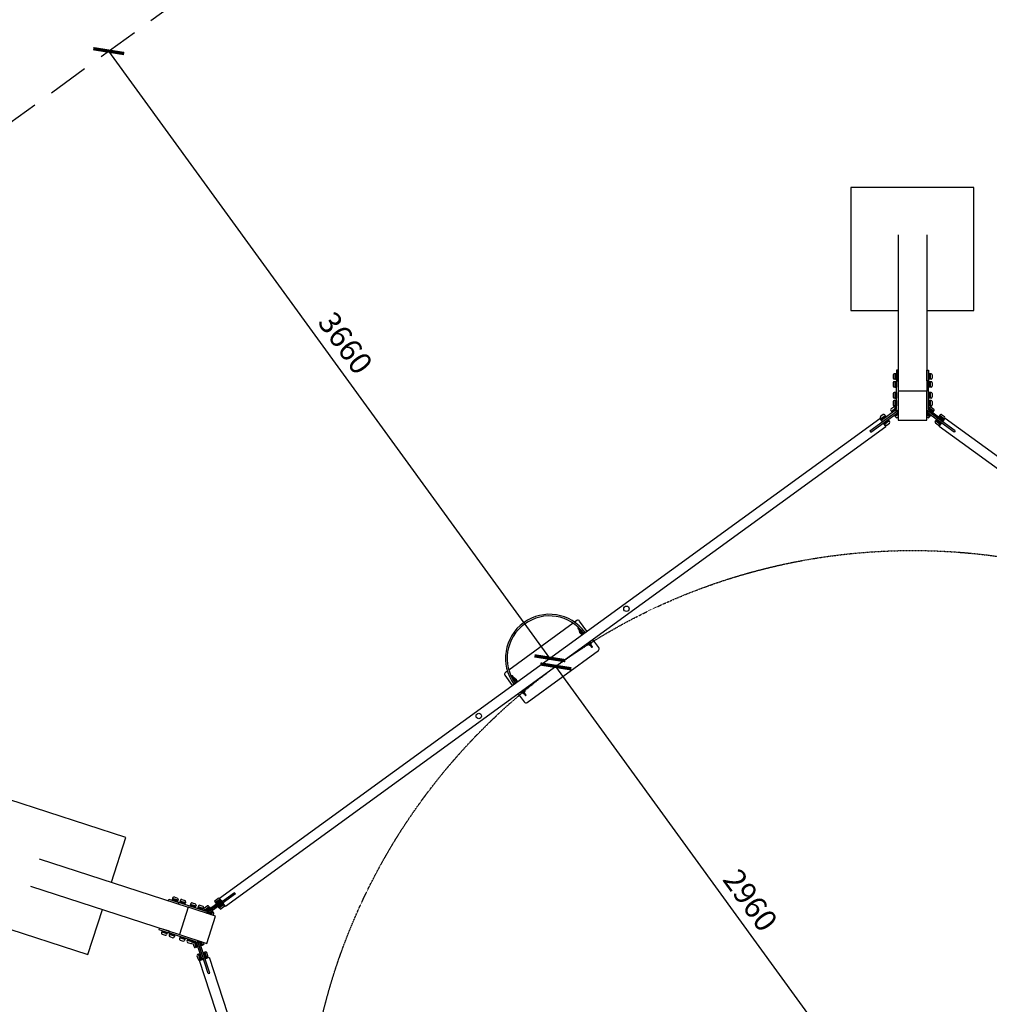
# Model space of a CAD drawing. Extents: x -171612754 to 994932, y -47427495 to 12.
# Drawn here: x 981622 to 986350, y -96310 to -91508 of the extents above; entities that cross this region are included whole.
import ezdxf

# ---------------------------------------------------------------- set-up
doc = ezdxf.new("R2010")
doc.units = 0
for name, pattern in [('DASH-6MM', [6, 4, -2]), ('DASHED2', [0.375, 0.25, -0.125]), ('Hidden2', [0.1875, 0.125, -0.0625])]:
    doc.linetypes.add(name, pattern=pattern)
doc.layers.get('0').update_dxf_attribs({"color": 252, "linetype": 'CONTINUOUS', "lineweight": 25})
doc.layers.get('Defpoints').update_dxf_attribs({"linetype": 'CONTINUOUS'})
doc.layers.add('ENG-DIMENSION', color=1, linetype='CONTINUOUS')
doc.layers.add('FALLZONE', color=1, linetype='DASHED2')
doc.layers.add('EQUIPMENT', color=4, linetype='CONTINUOUS', lineweight=25)
doc.styles.add('Entos Arial', font='arial.ttf')
doc.styles.add('MYRIAD', font='txt')
doc.dimstyles.new('Entos_DIM_50', dxfattribs={"dimscale": 50, "dimtxt": 1.8, "dimasz": 1.8, "dimexe": 0.9, "dimexo": 0.9, "dimgap": 0.7, "dimtad": 1, "dimrnd": 0.5, "dimdsep": 46, "dimtxsty": 'MYRIAD', "dimblk": 'ARCHTICK', "dimcen": 0, "dimazin": 2, "dimtfac": 1, "dimtmove": 0, "dimatfit": 3, "dimfxl": 1, "dimtolj": 1, "dimarcsym": 0})

# ---------------------------------------------------------------- blocks, each defined once
blk = doc.blocks.new('_ArchTick')
at = {"color": 0, "linetype": 'ByBlock', "const_width": 0.15}
blk.add_lwpolyline([(-0.5, -0.5), (0.5, 0.5)], dxfattribs=at)
blk = doc.blocks.new('*D1690')
at = {"layer": 'Defpoints', "color": 0, "transparency": 16777216}
for p in [(987715, -94661.3), (987715, -94661.3), (985976.4, -97056.8)]:
    blk.add_point(p, dxfattribs=at)
at = {"layer": 'ENG-DIMENSION', "color": 0, "lineweight": -2, "transparency": 16777216}
blk.add_line((985976.4, -97056.8), (987715, -94661.3), dxfattribs=at)
at = {"layer": 'ENG-DIMENSION', "color": 0, "lineweight": -2, "transparency": 16777216, "xscale": 108, "yscale": 108, "zscale": 108}
for p, rotation in [((987715, -94661.3), 54.02739014461614), ((985976.4, -97056.8), 234.0273901446162)]:
    blk.add_blockref('_ArchTick', p, dxfattribs=dict(at, rotation=rotation))
at = {"layer": 'ENG-DIMENSION', "color": 0, "transparency": 16777216, "insert": (986767.1, -95802), "char_height": 108, "attachment_point": 5, "rotation": 54.0274, "style": 'Entos Arial'}
blk.add_mtext('\\A1;2960', dxfattribs=at)
blk = doc.blocks.new('*D1691')
at = {"layer": 'Defpoints', "color": 0, "transparency": 16777216}
for p in [(984236.1, -94662), (984236.1, -94662), (985976.2, -97057)]:
    blk.add_point(p, dxfattribs=at)
at = {"layer": 'ENG-DIMENSION', "color": 0, "lineweight": -2, "transparency": 16777216}
for p, q in [((984279.8, -94630.3), (984279.8, -94630.3)), ((985976.2, -97057), (984236.1, -94662)), ((986019.9, -97025.3), (986019.9, -97025.3))]:
    blk.add_line(p, q, dxfattribs=at)
at = {"layer": 'ENG-DIMENSION', "color": 0, "lineweight": -2, "transparency": 16777216, "xscale": 108, "yscale": 108, "zscale": 108}
for p, rotation in [((984236.1, -94662), 126.0000000000015), ((985976.2, -97057), 306.0000000000015)]:
    blk.add_blockref('_ArchTick', p, dxfattribs=dict(at, rotation=rotation))
at = {"layer": 'ENG-DIMENSION', "color": 0, "transparency": 16777216, "insert": (985184.8, -95802.4), "char_height": 108, "attachment_point": 5, "rotation": 306, "style": 'Entos Arial'}
blk.add_mtext('\\A1;2960', dxfattribs=at)
blk = doc.blocks.new('*D1692')
at = {"layer": 'Defpoints', "color": 0, "transparency": 16777216}
for p in [(982056, -91661.4), (982056, -91661.4), (984207.3, -94622.4)]:
    blk.add_point(p, dxfattribs=at)
at = {"layer": 'ENG-DIMENSION', "color": 0, "lineweight": -2, "transparency": 16777216}
blk.add_line((984207.3, -94622.4), (982056, -91661.4), dxfattribs=at)
at = {"layer": 'ENG-DIMENSION', "color": 0, "lineweight": -2, "transparency": 16777216, "xscale": 108, "yscale": 108, "zscale": 108}
for p, rotation in [((982056, -91661.4), 126.0000000000005), ((984207.3, -94622.4), 306.0000000000005)]:
    blk.add_blockref('_ArchTick', p, dxfattribs=dict(at, rotation=rotation))
at = {"layer": 'ENG-DIMENSION', "color": 0, "transparency": 16777216, "insert": (983210.3, -93084.8), "char_height": 108, "attachment_point": 5, "rotation": 306, "style": 'Entos Arial'}
blk.add_mtext('\\A1;3660', dxfattribs=at)

msp = doc.modelspace()

# ---------------------------------------------------------------- linework, layer by layer
at = {"layer": 'EQUIPMENT'}
for p, q in [((985675.1, -92326.4), (985675.1, -92926.4)), ((986275.1, -92326.4), (985675.1, -92326.4)), ((986275.1, -92926.4), (986275.1, -92326.4)), ((985905.1, -92556.8), (985905.1, -93320.4)), ((986045.1, -92556.8), (986045.1, -93320.4)), ((985675.1, -92926.4), (985905.1, -92926.4)), ((986045.1, -92926.4), (986275.1, -92926.4)), ((985880.9, -93239.7), (985880.9, -93256.2)), ((985890.6, -93234.7), (985885.9, -93234.7)), ((985890.6, -93261.2), (985890.6, -93234.7)), ((985891.6, -93234.7), (985891.6, -93261.2)), ((985896.9, -93234.7), (985891.6, -93234.7)), ((985896.9, -93234.7), (985896.9, -93261.2)), ((985897.1, -93235.8), (985896.9, -93235.8)), ((985905.1, -93217.3), (985897.1, -93217.3)), ((985897.1, -93217.3), (985897.1, -93269.1)), ((985905.1, -93269.1), (985905.1, -93217.3)), ((986045.1, -93217.5), (986053.1, -93217.5)), ((986045.1, -93269.3), (986045.1, -93217.5)), ((986053.1, -93217.5), (986053.1, -93269.3)), ((986055.6, -93235.9), (986053.1, -93235.9)), ((986055.6, -93234.7), (986055.6, -93261.2)), ((986060.8, -93234.7), (986055.6, -93234.7)), ((986060.8, -93234.7), (986060.8, -93261.2)), ((986061.8, -93261.2), (986061.8, -93234.7)), ((986066.6, -93234.7), (986061.8, -93234.7)), ((986071.6, -93239.7), (986071.6, -93256.2)), ((985880.9, -93278.6), (985880.9, -93295.1)), ((985890.6, -93261.2), (985885.9, -93261.2)), ((985890.6, -93273.6), (985885.9, -93273.6)), ((985890.6, -93300.1), (985890.6, -93273.6)), ((985896.9, -93261.2), (985891.6, -93261.2)), ((985891.6, -93273.6), (985891.6, -93300.1)), ((985896.9, -93273.6), (985891.6, -93273.6)), ((985897.1, -93259.8), (985896.9, -93259.8)), ((985896.9, -93273.6), (985896.9, -93300.1)), ((985897.1, -93274.7), (985896.9, -93274.7)), ((985897.1, -93298.7), (985896.9, -93298.7)), ((985897.1, -93269.1), (985905.1, -93269.1)), ((985897.1, -93409.1), (985897.1, -93269.1)), ((986053.1, -93269.3), (986045.1, -93269.3)), ((986055.6, -93259.9), (986053.1, -93259.9)), ((986053.1, -93409.3), (986053.1, -93269.3)), ((986055.6, -93274.9), (986053.1, -93274.9)), ((986055.6, -93298.9), (986053.1, -93298.9)), ((986060.8, -93261.2), (986055.6, -93261.2)), ((986055.6, -93273.6), (986055.6, -93300.1)), ((986060.8, -93273.6), (986055.6, -93273.6)), ((986060.8, -93273.6), (986060.8, -93300.1)), ((986066.6, -93261.2), (986061.8, -93261.2)), ((986061.8, -93300.1), (986061.8, -93273.6)), ((986066.6, -93273.6), (986061.8, -93273.6)), ((986071.6, -93278.6), (986071.6, -93295.1)), ((985880.9, -93331.7), (985880.9, -93348.2)), ((985890.6, -93300.1), (985885.9, -93300.1)), ((985890.6, -93326.7), (985885.9, -93326.7)), ((985890.6, -93353.2), (985890.6, -93326.7)), ((985896.9, -93300.1), (985891.6, -93300.1)), ((985891.6, -93326.7), (985891.6, -93353.2)), ((985896.9, -93326.7), (985891.6, -93326.7)), ((985896.9, -93326.7), (985896.9, -93353.2)), ((985897.1, -93327.8), (985896.9, -93327.8)), ((985905.1, -93320.4), (985905.1, -93460.4)), ((986045.1, -93320.4), (985905.1, -93320.4)), ((986045.1, -93460.4), (986045.1, -93320.4)), ((986055.6, -93327.9), (986053.1, -93327.9)), ((986060.8, -93300.1), (986055.6, -93300.1)), ((986055.6, -93326.7), (986055.6, -93353.2)), ((986060.8, -93326.7), (986055.6, -93326.7)), ((986060.8, -93326.7), (986060.8, -93353.2)), ((986066.6, -93300.1), (986061.8, -93300.1)), ((986061.8, -93353.2), (986061.8, -93326.7)), ((986066.6, -93326.7), (986061.8, -93326.7)), ((986071.6, -93331.7), (986071.6, -93348.2)), ((985880.9, -93370.6), (985880.9, -93387.1)), ((985890.6, -93353.2), (985885.9, -93353.2)), ((985890.6, -93365.6), (985885.9, -93365.6)), ((985890.6, -93392.1), (985885.9, -93392.1)), ((985890.6, -93392.1), (985890.6, -93365.6)), ((985896.9, -93353.2), (985891.6, -93353.2)), ((985891.6, -93365.6), (985891.6, -93392.1)), ((985896.9, -93365.6), (985891.6, -93365.6)), ((985896.9, -93392.1), (985891.6, -93392.1)), ((985897.1, -93351.8), (985896.9, -93351.8)), ((985896.9, -93365.6), (985896.9, -93392.1)), ((985897.1, -93366.7), (985896.9, -93366.7)), ((985897.1, -93390.7), (985896.9, -93390.7)), ((986055.6, -93351.9), (986053.1, -93351.9)), ((986055.6, -93366.9), (986053.1, -93366.9)), ((986055.6, -93390.9), (986053.1, -93390.9)), ((986060.8, -93353.2), (986055.6, -93353.2)), ((986055.6, -93365.6), (986055.6, -93392.1)), ((986060.8, -93365.6), (986055.6, -93365.6)), ((986060.8, -93392.1), (986055.6, -93392.1)), ((986060.8, -93365.6), (986060.8, -93392.1)), ((986066.6, -93353.2), (986061.8, -93353.2)), ((986061.8, -93392.1), (986061.8, -93365.6)), ((986066.6, -93365.6), (986061.8, -93365.6)), ((986066.6, -93392.1), (986061.8, -93392.1)), ((986071.6, -93370.6), (986071.6, -93387.1)), ((985767.5, -93513.1), (985897, -93419.1)), ((985772.2, -93519.6), (985901.7, -93425.5)), ((985832.8, -93434), (985819.4, -93443.7)), ((985821.1, -93454.6), (985842.6, -93439)), ((985843.1, -93439.8), (985821.7, -93455.4)), ((985892.3, -93412.6), (985823.5, -93462.5)), ((985828.2, -93469), (985897, -93419.1)), ((985842.6, -93439), (985839.8, -93435.2)), ((985846.2, -93444.1), (985843.1, -93439.8)), ((985872.1, -93417.5), (985869.3, -93413.7)), ((985883.7, -93397), (985870.4, -93406.7)), ((985872.1, -93417.5), (985893.5, -93402)), ((985894.1, -93402.8), (985872.7, -93418.4)), ((985875.8, -93422.6), (985872.7, -93418.4)), ((985897.1, -93407.1), (985875.8, -93422.6)), ((985880.5, -93421.1), (985879.6, -93419.8)), ((985887, -93438.1), (985905.1, -93425)), ((985887, -93438.1), (985890.1, -93442.4)), ((985890.9, -93435.3), (985889.9, -93434)), ((985890.1, -93442.4), (985905.1, -93431.5)), ((985893.5, -93402), (985890.7, -93398.1)), ((985905.1, -93432.8), (985890.7, -93443.2)), ((985892.3, -93412.6), (985897.1, -93409.1)), ((985897, -93419.1), (985892.3, -93412.6)), ((985894.3, -93411.1), (985893.4, -93409.8)), ((985897.1, -93406.8), (985894.1, -93402.8)), ((985905.1, -93413.2), (985897, -93419.1)), ((985897, -93419.1), (985905.1, -93413.2)), ((985897, -93419.1), (985901.7, -93425.5)), ((985901.7, -93425.5), (985905.1, -93423.1)), ((985904.6, -93425.3), (985903.7, -93424.1)), ((986045.1, -93413.4), (986053.2, -93419.2)), ((986053.2, -93419.2), (986045.1, -93413.4)), ((986048.5, -93425.7), (986045.1, -93423.2)), ((986063.1, -93438.3), (986045.1, -93425.2)), ((986060, -93442.6), (986045.1, -93431.7)), ((986045.1, -93433), (986059.4, -93443.4)), ((986046.4, -93424.2), (986045.5, -93425.5)), ((986053.2, -93419.2), (986048.5, -93425.7)), ((986177.9, -93519.8), (986048.5, -93425.7)), ((986056, -93403), (986053.1, -93407)), ((986053.1, -93407.3), (986074.4, -93422.8)), ((986057.9, -93412.8), (986053.1, -93409.3)), ((986053.2, -93419.2), (986057.9, -93412.8)), ((986121.9, -93469.2), (986053.2, -93419.2)), ((986182.6, -93513.3), (986053.2, -93419.2)), ((986056.8, -93410), (986055.8, -93411.3)), ((986056, -93403), (986077.5, -93418.5)), ((986059.4, -93398.3), (986056.6, -93402.2)), ((986078, -93417.7), (986056.6, -93402.2)), ((986057.9, -93412.8), (986126.6, -93462.7)), ((986060.2, -93434.2), (986059.2, -93435.5)), ((986060, -93442.6), (986063.1, -93438.3)), ((986066.4, -93397.2), (986079.7, -93406.9)), ((986070.5, -93420), (986069.6, -93421.3)), ((986077.5, -93418.5), (986074.4, -93422.8)), ((986080.8, -93413.9), (986078, -93417.7)), ((986107, -93440), (986103.9, -93444.2)), ((986107, -93440), (986128.4, -93455.6)), ((986110.4, -93435.3), (986107.6, -93439.2)), ((986129, -93454.8), (986107.6, -93439.2)), ((986117.3, -93434.2), (986130.7, -93443.9)), ((982596.1, -95791.8), (985815.2, -93453)), ((985815.2, -93453), (985827.4, -93469.6)), ((985821.1, -93454.6), (985818.3, -93450.7)), ((985824.8, -93459.6), (985821.7, -93455.4)), ((985823.5, -93462.5), (985828.2, -93469)), ((985846.2, -93444.1), (985824.8, -93459.6)), ((985828.6, -93456.8), (985829.6, -93458.1)), ((985832.1, -93476.1), (985844.6, -93493.4)), ((985836.1, -93475.2), (985857.5, -93459.6)), ((985836.1, -93475.2), (985839.2, -93479.4)), ((985839.9, -93472.4), (985839, -93471.1)), ((985839.2, -93479.4), (985860.6, -93463.8)), ((985861.2, -93464.6), (985839.7, -93480.2)), ((985839.7, -93480.2), (985842.5, -93484.1)), ((985842.4, -93446.8), (985843.3, -93448.1)), ((985849.5, -93485.2), (985862.9, -93475.5)), ((985853.7, -93462.4), (985852.7, -93461.1)), ((985857.5, -93459.6), (985860.6, -93463.8)), ((985861.2, -93464.6), (985864, -93468.5)), ((985890.7, -93443.2), (985893.5, -93447)), ((985900.5, -93448.1), (985905.1, -93444.8)), ((985905.1, -93460.4), (986045.1, -93460.4)), ((986049.6, -93448.3), (986045.1, -93445)), ((986056.6, -93447.2), (986059.4, -93443.4)), ((986086.1, -93468.7), (986088.9, -93464.8)), ((986100.6, -93485.4), (986087.3, -93475.7)), ((986088.9, -93464.8), (986110.4, -93480.4)), ((986089.5, -93464), (986092.6, -93459.8)), ((986111, -93479.6), (986089.5, -93464)), ((986114.1, -93475.3), (986092.6, -93459.8)), ((986103.9, -93444.2), (986125.3, -93459.8)), ((986105.5, -93491.9), (986117.2, -93475.7)), ((986106.8, -93448.3), (986107.7, -93447)), ((986107.6, -93484.2), (986110.4, -93480.4)), ((986111, -93479.6), (986114.1, -93475.3)), ((986120.6, -93458.3), (986121.5, -93457)), ((986126.6, -93462.7), (986121.9, -93469.2)), ((986128.4, -93455.6), (986125.3, -93459.8)), ((986126.6, -93462.7), (986134.9, -93451.4)), ((986131.8, -93450.9), (986129, -93454.8)), ((986134.9, -93451.4), (989354, -95790.3)), ((985844.6, -93493.4), (982625.5, -95832.3)), ((985767.5, -93513.1), (985772.2, -93519.6)), ((989324.6, -95830.7), (986105.5, -93491.9)), ((986182.6, -93513.3), (986177.9, -93519.8)), ((984338.1, -94438.9), (984327.8, -94446.4)), ((984387.7, -94490.1), (984352.1, -94441.1)), ((984320.9, -94451.4), (984006.8, -94679.6)), ((984343.6, -94476.3), (984358.5, -94496.8)), ((984361.3, -94492.2), (984347.7, -94473.4)), ((984360.5, -94498.6), (984357.5, -94495.8)), ((984361.4, -94496.5), (984364.7, -94499.6)), ((984364.7, -94492.8), (984368.1, -94495.9)), ((984357.5, -94502.6), (984354.1, -94499.5)), ((984398.4, -94546.4), (984399.7, -94549.9)), ((984403, -94544.6), (984404.4, -94548.2)), ((984406.6, -94542.5), (984407.9, -94546)), ((984446.1, -94570.6), (984417.1, -94530.6)), ((984096, -94837.3), (984443.9, -94584.5)), ((984393.5, -94554.8), (984392.2, -94551.2)), ((984397.1, -94549.9), (984410.1, -94567.7)), ((984398.2, -94553), (984397.1, -94550)), ((984414.1, -94564.8), (984404.1, -94550.9)), ((983999.9, -94684.6), (983990.2, -94691.7)), ((983988, -94705.6), (984023.6, -94754.6)), ((984020, -94711.4), (984033.7, -94730.2)), ((984039.4, -94729.5), (984024.1, -94708.5)), ((984035.3, -94737.7), (984033.4, -94733.5)), ((984039.8, -94735.7), (984037.9, -94731.5)), ((984038.5, -94727.5), (984040.2, -94731.4)), ((984043, -94725.5), (984044.9, -94729.7)), ((984073.8, -94788.4), (984070.8, -94786)), ((984076.9, -94784.4), (984073.9, -94782.1)), ((984090.5, -94799.9), (984077.5, -94782.1)), ((984077.8, -94782), (984080.3, -94784)), ((984080.4, -94777.7), (984083.4, -94780.1)), ((984053, -94795.1), (984082.1, -94835.1)), ((984070.7, -94791.1), (984067.7, -94788.7)), ((984076.4, -94789), (984086.5, -94802.8)), ((982140.1, -95496.2), (981569.5, -95310.8)), ((982069, -95715), (982140.1, -95496.2)), ((981717.5, -95600.7), (982443.8, -95836.7)), ((981674.2, -95733.9), (982400.5, -95969.9)), ((982367.1, -95795.3), (982365.5, -95800.2)), ((982367.1, -95795.3), (982392.3, -95803.4)), ((982368.9, -95789.8), (982367.4, -95794.3)), ((982392.6, -95802.5), (982367.4, -95794.3)), ((982375.2, -95786.6), (982390.9, -95791.7)), ((982669.7, -95765.5), (982540.2, -95859.6)), ((982674.4, -95772), (982544.9, -95866)), ((982574.3, -95803.1), (982587.7, -95793.4)), ((982594.7, -95794.6), (982597.5, -95798.4)), ((982604.3, -95803.1), (982596.1, -95791.8)), ((982669.7, -95765.5), (982674.4, -95772)), ((982345.9, -95804.9), (982348.4, -95797.3)), ((982395.1, -95820.9), (982345.9, -95804.9)), ((982348.4, -95797.3), (982397.6, -95813.3)), ((982365.5, -95800.2), (982390.7, -95808.4)), ((982366.7, -95800.6), (982365.9, -95803)), ((982389.5, -95808), (982388.7, -95810.4)), ((982392.3, -95803.4), (982390.7, -95808.4)), ((982394.1, -95798), (982392.6, -95802.5)), ((982397.6, -95813.3), (982395.1, -95820.9)), ((982530.7, -95856.6), (982397.6, -95813.3)), ((982443.8, -95836.7), (982400.5, -95969.9)), ((982404.1, -95807.3), (982402.5, -95812.3)), ((982402.5, -95812.3), (982427.7, -95820.5)), ((982403.7, -95812.7), (982402.9, -95815)), ((982404.1, -95807.3), (982429.3, -95815.5)), ((982405.9, -95801.8), (982404.4, -95806.3)), ((982429.6, -95814.5), (982404.4, -95806.3)), ((982412.2, -95798.6), (982427.9, -95803.7)), ((982426.5, -95820.1), (982425.7, -95822.4)), ((982429.3, -95815.5), (982427.7, -95820.5)), ((982431.1, -95810), (982429.6, -95814.5)), ((982576.9, -95880), (982443.8, -95836.7)), ((982454.6, -95823.7), (982453, -95828.7)), ((982453, -95828.7), (982478.2, -95836.9)), ((982454.2, -95829.1), (982453.4, -95831.4)), ((982454.6, -95823.7), (982479.8, -95831.9)), ((982456.4, -95818.2), (982454.9, -95822.7)), ((982480.1, -95830.9), (982454.9, -95822.7)), ((982462.7, -95815), (982478.4, -95820.1)), ((982477, -95836.5), (982476.2, -95838.9)), ((982479.8, -95831.9), (982478.2, -95836.9)), ((982481.6, -95826.4), (982480.1, -95830.9)), ((982491.6, -95835.7), (982490, -95840.7)), ((982490, -95840.7), (982515.2, -95848.9)), ((982491.2, -95841.1), (982490.4, -95843.5)), ((982491.6, -95835.7), (982516.8, -95843.9)), ((982493.4, -95830.2), (982491.9, -95834.8)), ((982517.1, -95842.9), (982491.9, -95834.8)), ((982499.7, -95827), (982515.4, -95832.1)), ((982518.6, -95838.4), (982517.1, -95842.9)), ((982523.4, -95840.2), (982536.7, -95830.5)), ((982546.5, -95835.4), (982525.1, -95851)), ((982525.6, -95851.8), (982547.1, -95836.2)), ((982528.9, -95856), (982550.2, -95840.5)), ((982535.5, -95853.1), (982604.3, -95803.1)), ((982609, -95809.6), (982540.2, -95859.6)), ((982543.7, -95831.6), (982546.5, -95835.4)), ((982546.3, -95843.3), (982547.3, -95844.6)), ((982547.1, -95836.2), (982550.2, -95840.5)), ((982573.2, -95810.1), (982576, -95814)), ((982597.5, -95798.4), (982576, -95814)), ((982576.6, -95814.8), (982598.1, -95799.2)), ((982576.6, -95814.8), (982579.7, -95819)), ((982579.7, -95819), (982601.1, -95803.5)), ((982584.5, -95817.5), (982583.5, -95816.2)), ((982612.4, -95819), (982591, -95834.6)), ((982594.1, -95838.8), (982591, -95834.6)), ((982593.9, -95830.5), (982594.8, -95831.8)), ((982615.5, -95823.2), (982594.1, -95838.8)), ((982594.7, -95839.6), (982616.1, -95824)), ((982597.5, -95843.5), (982594.7, -95839.6)), ((982598.2, -95807.5), (982597.3, -95806.2)), ((982598.1, -95799.2), (982601.1, -95803.5)), ((982604.3, -95803.1), (982609, -95809.6)), ((982617.8, -95834.9), (982604.4, -95844.6)), ((982607.6, -95820.5), (982608.6, -95821.8)), ((982615.5, -95823.2), (982612.4, -95819)), ((982625.5, -95832.3), (982613.7, -95816.1)), ((982618.9, -95827.9), (982616.1, -95824)), ((981384.1, -95881.4), (981954.7, -96066.9)), ((981954.7, -96066.9), (982025.8, -95848.1)), ((982514, -95848.5), (982513.2, -95850.9)), ((982516.8, -95843.9), (982515.2, -95848.9)), ((982522.3, -95847.2), (982525.1, -95851)), ((982525.6, -95851.8), (982528.6, -95855.9)), ((982535.5, -95853.1), (982530.7, -95856.6)), ((982532.2, -95865.4), (982540.2, -95859.6)), ((982540.2, -95859.6), (982532.2, -95865.4)), ((982532.6, -95853.3), (982533.5, -95854.6)), ((982533.7, -96013.1), (982576.9, -95880)), ((982540.2, -95859.6), (982535.5, -95853.1)), ((982540.2, -95859.6), (982544.9, -95866)), ((982544.9, -95866), (982541.6, -95868.5)), ((982542.9, -95867.5), (982543.9, -95868.8)), ((982561.5, -95856), (982543.4, -95869.1)), ((982564.5, -95860.3), (982549.6, -95871.1)), ((982550.8, -95871.5), (982565.1, -95861.1)), ((982556.7, -95857.5), (982557.6, -95858.8)), ((982564.5, -95860.3), (982561.5, -95856)), ((982566.8, -95871.9), (982562.2, -95875.2)), ((982567.9, -95864.9), (982565.1, -95861.1)), ((982302.5, -95938), (982300, -95945.6)), ((982351.7, -95954), (982302.5, -95938)), ((982300, -95945.6), (982349.2, -95961.6)), ((982314.5, -95957.1), (982313, -95961.6)), ((982339.7, -95965.3), (982314.5, -95957.1)), ((982316.4, -95951.2), (982314.8, -95956.2)), ((982314.8, -95956.2), (982340, -95964.4)), ((982316.3, -95967.9), (982331.9, -95973)), ((982316.4, -95951.2), (982341.6, -95959.4)), ((982339.7, -95965.3), (982338.2, -95969.8)), ((982341.6, -95959.4), (982340, -95964.4)), ((982349.2, -95961.6), (982351.7, -95954)), ((982482.4, -96004.9), (982349.2, -95961.6)), ((982351.5, -95969.1), (982350, -95973.7)), ((982376.7, -95977.3), (982351.5, -95969.1)), ((982353.4, -95963.2), (982351.8, -95968.2)), ((982351.8, -95968.2), (982377, -95976.4)), ((982353.3, -95980), (982368.9, -95985.1)), ((982353.4, -95963.2), (982378.6, -95971.4)), ((982354.5, -95963.3), (982354.5, -95963.5)), ((982376.7, -95977.3), (982375.2, -95981.9)), ((982378.6, -95971.4), (982377, -95976.4)), ((982377.3, -95970.8), (982377.3, -95970.9)), ((982400.5, -95969.9), (982533.7, -96013.1)), ((982402, -95985.6), (982400.5, -95990.1)), ((982427.2, -95993.7), (982402, -95985.6)), ((982403.9, -95979.6), (982402.3, -95984.6)), ((982402.3, -95984.6), (982427.5, -95992.8)), ((982403.9, -95979.6), (982429.1, -95987.8)), ((982429.1, -95987.8), (982427.5, -95992.8)), ((982403.7, -95996.4), (982419.4, -96001.5)), ((982427.2, -95993.7), (982425.7, -95998.3)), ((982439, -95997.6), (982437.5, -96002.1)), ((982464.2, -96005.8), (982439, -95997.6)), ((982440.9, -95991.6), (982439.3, -95996.6)), ((982439.3, -95996.6), (982464.5, -96004.8)), ((982440.7, -96008.4), (982456.4, -96013.5)), ((982440.9, -95991.6), (982466.1, -95999.8)), ((982464.2, -96005.8), (982462.7, -96010.3)), ((982466.1, -95999.8), (982464.5, -96004.8)), ((982466.8, -96013.8), (982471.9, -96029.5)), ((982474.5, -96006), (982470, -96007.5)), ((982482.7, -96031.2), (982474.5, -96006)), ((982480.2, -96004.2), (982475.4, -96005.7)), ((982475.4, -96005.7), (982483.6, -96030.9)), ((982482.7, -96031.2), (982478.2, -96032.7)), ((982480.5, -96004.3), (982488.6, -96029.3)), ((982483.4, -96008.1), (982481.9, -96008.6)), ((982484.2, -96010.5), (982482.4, -96004.9)), ((982488.6, -96029.3), (982483.6, -96030.9)), ((982491.8, -96008), (982484.2, -96010.5)), ((982484.2, -96010.5), (982510.5, -96091.4)), ((982488.7, -96024.3), (982487.2, -96024.8)), ((982488.7, -95998.5), (982491.8, -96008)), ((982491.8, -96008), (982488.7, -95998.5)), ((982491.8, -96008), (982499.4, -96005.6)), ((982518.1, -96088.9), (982491.8, -96008)), ((982541.2, -96160.2), (982491.8, -96008)), ((982499.4, -96005.6), (982498.1, -96001.6)), ((982500.2, -96002.7), (982498.6, -96003.2)), ((982548.9, -96157.7), (982499.4, -96005.6)), ((982506.9, -96023.4), (982500, -96002.2)), ((982505.4, -96018.9), (982503.9, -96019.4)), ((982511.9, -96021.8), (982506.2, -96004.2)), ((982506.9, -96023.4), (982511.9, -96021.8)), ((982507.3, -96004.6), (982512.8, -96021.5)), ((982512.8, -96021.5), (982517.3, -96020)), ((982520.6, -96013.7), (982518.8, -96008.3)), ((982486.2, -96073.7), (982491.3, -96089.4)), ((982494, -96066), (982489.4, -96067.4)), ((982502.1, -96091.2), (982494, -96066)), ((982499.9, -96064), (982494.9, -96065.7)), ((982494.9, -96065.7), (982503.1, -96090.9)), ((982499.9, -96064), (982508.1, -96089.2)), ((982501.4, -96068.5), (982502.9, -96068.1)), ((982519.6, -96062.6), (982518.1, -96063.1)), ((982518.2, -96058.1), (982523.2, -96056.5)), ((982526.4, -96083.3), (982518.2, -96058.1)), ((982531.3, -96081.7), (982523.2, -96056.5)), ((982524.9, -96078.8), (982523.4, -96079.3)), ((982524.1, -96056.2), (982528.6, -96054.7)), ((982524.1, -96056.2), (982532.3, -96081.4)), ((982526, -96087.4), (982546.3, -96080.8)), ((982526.4, -96083.3), (982531.3, -96081.7)), ((982532.3, -96081.4), (982536.8, -96079.9)), ((982540, -96073.6), (982534.9, -96057.9)), ((982546.3, -96080.8), (983775.9, -99865.1)), ((982502.1, -96091.2), (982497.6, -96092.6)), ((982498.8, -96096.3), (982518.4, -96089.9)), ((983728.4, -99880.6), (982498.8, -96096.3)), ((982508.1, -96089.2), (982503.1, -96090.9)), ((982506.6, -96084.7), (982508.1, -96084.2)), ((982510.5, -96091.4), (982518.1, -96088.9)), ((982541.2, -96160.2), (982548.9, -96157.7))]:
    msp.add_line(p, q, dxfattribs=at)
at = {"layer": 'EQUIPMENT', "linetype": 'Hidden2'}
msp.add_circle((985976.4, -97056.8), 2960, dxfattribs=at)
at = {"layer": 'EQUIPMENT'}
for centre in [(984580.4, -94381), (983860.3, -94904.2)]:
    msp.add_circle(centre, 13.3, dxfattribs=at)
for centre, radius, start, end in [((985885.9, -93239.7), 5, 90, 180), ((985891.1, -93235.6), 1, 60, 120), ((986061.3, -93235.6), 1, 60, 120), ((986066.6, -93239.7), 5, 0, 90), ((985885.9, -93256.2), 5, 180, 270), ((985885.9, -93278.6), 5, 90, 180), ((985885.9, -93295.1), 5, 180, 270), ((985891.1, -93260.3), 1, 240, 300), ((985891.1, -93274.5), 1, 60, 120), ((986061.3, -93260.3), 1, 240, 300), ((986061.3, -93274.5), 1, 60, 120), ((986066.6, -93256.2), 5, 270, 0), ((986066.6, -93278.6), 5, 0, 90), ((986066.6, -93295.1), 5, 270, 0), ((985885.9, -93331.7), 5, 90, 180), ((985891.1, -93299.2), 1, 240, 300), ((985891.1, -93327.6), 1, 60, 120), ((986061.3, -93299.2), 1, 240, 300), ((986061.3, -93327.6), 1, 60, 120), ((986066.6, -93331.7), 5, 0, 90), ((985885.9, -93348.2), 5, 180, 270), ((985885.9, -93370.6), 5, 90, 180), ((985885.9, -93387.1), 5, 180, 270), ((985891.1, -93352.3), 1, 240, 300), ((985891.1, -93366.5), 1, 60, 120), ((985891.1, -93391.2), 1, 240, 300), ((986061.3, -93352.3), 1, 240, 300), ((986061.3, -93366.5), 1, 60, 120), ((986061.3, -93391.2), 1, 240, 300), ((986066.6, -93348.2), 5, 270, 0), ((986066.6, -93370.6), 5, 0, 90), ((986066.6, -93387.1), 5, 270, 0), ((985835.7, -93438.1), 5, 36, 126), ((985842.1, -93439.9), 1, 6, 66), ((985873.3, -93410.8), 5, 126, 216), ((985873.1, -93417.4), 1, 186, 246), ((985886.7, -93401.1), 5, 36, 126), ((985891.1, -93442.3), 1, 186, 246), ((985893.1, -93402.9), 1, 6, 66), ((986057, -93403.1), 1, 114, 174), ((986063.4, -93401.2), 5, 54, 144), ((986059, -93442.5), 1, 294, 354), ((986077, -93417.6), 1, 294, 354), ((986076.8, -93410.9), 5, 324, 54), ((986108, -93440.1), 1, 114, 174), ((986114.4, -93438.3), 5, 54, 144), ((985822.4, -93447.8), 5, 126, 216), ((985822.1, -93454.5), 1, 186, 246), ((985840.2, -93479.3), 1, 186, 246), ((985846.6, -93481.1), 5, 216, 306), ((985860.2, -93464.7), 1, 6, 66), ((985859.9, -93471.4), 5, 306, 36), ((985897.6, -93444.1), 5, 216, 306), ((986052.6, -93444.3), 5, 234, 324), ((986090.2, -93471.6), 5, 144, 234), ((986089.9, -93464.9), 1, 114, 174), ((986103.5, -93481.3), 5, 234, 324), ((986110, -93479.5), 1, 294, 354), ((986128, -93454.7), 1, 294, 354), ((986127.8, -93448), 5, 324, 54), ((984205.3, -94622.6), 214.6, 36, 216), ((984205.3, -94622.6), 206.6, 36, 216), ((984344, -94447), 10, 36, 126), ((984345.7, -94474.8), 2.5, 36, 216), ((984355.4, -94488.2), 6, 150.6243, 254.9871), ((984355.4, -94488.2), 6, 73.5714, 101.3757), ((984355.4, -94488.2), 6, 359.9676, 10.1561), ((984365.1, -94501.5), 2.5, 220.0092, 248.0852), ((984402.4, -94552.9), 6, 150.6243, 151.4538), ((984402.4, -94552.9), 6, 220.6657, 281.3757), ((984402.4, -94552.9), 6, 330.6243, 32.7967), ((984412.1, -94566.2), 2.5, 216, 36), ((984438, -94576.4), 10, 306, 36), ((983996.1, -94699.7), 10, 126, 216), ((984022.1, -94709.9), 2.5, 36, 216), ((984031.8, -94723.3), 6, 150.6243, 199.7713), ((984031.8, -94723.3), 6, 220.4557, 252.4358), ((984031.8, -94723.3), 6, 357.5227, 101.3757), ((984041.5, -94736.6), 2.5, 5.206, 31.0349), ((984078.8, -94788), 6, 98.8891, 101.3757), ((984078.8, -94788), 6, 330.6243, 30.7079), ((984078.8, -94788), 6, 218.5689, 281.3757), ((984090.2, -94829.2), 10, 216, 306), ((984088.5, -94801.4), 2.5, 216, 36), ((982368.1, -95795), 1, 132, 192), ((982373.6, -95791.3), 5, 72, 162), ((982389.3, -95796.4), 5, 342, 72), ((982590.6, -95797.5), 5, 36, 126), ((982391.6, -95802.7), 1, 312, 12), ((982405.1, -95807.1), 1, 132, 192), ((982410.6, -95803.4), 5, 72, 162), ((982426.3, -95808.4), 5, 342, 72), ((982428.6, -95814.7), 1, 312, 12), ((982455.6, -95823.5), 1, 132, 192), ((982461.1, -95819.8), 5, 72, 162), ((982476.8, -95824.9), 5, 342, 72), ((982479.1, -95831.1), 1, 312, 12), ((982492.6, -95835.5), 1, 132, 192), ((982498.1, -95831.8), 5, 72, 162), ((982513.8, -95836.9), 5, 342, 72), ((982516.1, -95843.1), 1, 312, 12), ((982526.3, -95844.2), 5, 126, 216), ((982539.7, -95834.5), 5, 36, 126), ((982546.1, -95836.3), 1, 6, 66), ((982577.3, -95807.2), 5, 126, 216), ((982577, -95813.9), 1, 186, 246), ((982595.1, -95838.7), 1, 186, 246), ((982597.1, -95799.3), 1, 6, 66), ((982601.5, -95840.5), 5, 216, 306), ((982615.1, -95824.1), 1, 6, 66), ((982614.8, -95830.8), 5, 306, 36), ((982526.1, -95850.9), 1, 186, 246), ((982564.1, -95861.2), 1, 6, 66), ((982563.9, -95867.9), 5, 306, 36), ((982317.8, -95963.2), 5, 162, 252), ((982315.5, -95956.9), 1, 132, 192), ((982333.5, -95968.3), 5, 252, 342), ((982339, -95964.6), 1, 312, 12), ((982354.8, -95975.2), 5, 162, 252), ((982352.5, -95968.9), 1, 132, 192), ((982370.5, -95980.3), 5, 252, 342), ((982376, -95976.6), 1, 312, 12), ((982403, -95985.3), 1, 132, 192), ((982405.3, -95991.6), 5, 162, 252), ((982421, -95996.7), 5, 252, 342), ((982426.5, -95993), 1, 312, 12), ((982442.3, -96003.6), 5, 162, 252), ((982440, -95997.4), 1, 132, 192), ((982458, -96008.7), 5, 252, 342), ((982463.5, -96005), 1, 312, 12), ((982471.5, -96012.3), 5, 108, 198), ((982476.6, -96028), 5, 198, 288), ((982475.2, -96006.7), 1, 78, 138), ((982482.9, -96030.3), 1, 258, 318), ((982512.1, -96020.8), 1, 258, 318), ((982515.8, -96015.2), 5, 288, 18), ((982491, -96072.2), 5, 108, 198), ((982494.7, -96066.6), 1, 78, 138), ((982523.9, -96057.1), 1, 78, 138), ((982530.2, -96059.5), 5, 18, 108), ((982531.6, -96080.7), 1, 258, 318), ((982535.3, -96075.1), 5, 288, 18), ((982496.1, -96087.9), 5, 198, 288), ((982502.4, -96090.2), 1, 258, 318)]:
    msp.add_arc(centre, radius, start, end, dxfattribs=at)
for points, knots in [([(984354.1, -94499.5), (984353.7, -94499.2), (984353.5, -94498.8), (984353.1, -94498), (984353, -94497.5), (984352.9, -94496.6), (984352.9, -94496.2), (984353.2, -94495.1), (984353.5, -94494.5), (984354.2, -94493.4), (984354.6, -94492.8), (984355.2, -94492.2)], [1.570796, 1.570796, 1.570796, 1.570796, 1.733433, 1.733433, 1.892093, 1.892093, 2.088368, 2.088368, 2.388001, 2.388001, 2.743856, 2.743856, 2.743856, 2.743856]), ([(984359.2, -94489.2), (984359.3, -94489.1), (984359.5, -94489), (984360.4, -94488.5), (984361.1, -94488.2), (984361.9, -94488), (984362, -94488), (984362, -94488)], [3.468674, 3.468674, 3.468674, 3.468674, 3.5426864, 3.5426864, 3.9132777, 3.9132777, 3.9295715, 3.9295715, 3.9295715, 3.9295715]), ([(984361.8, -94498.3), (984361.8, -94498.3), (984361.8, -94498.3), (984361.5, -94497.8), (984361.2, -94497.3), (984360.6, -94496.3), (984360.4, -94496), (984360.1, -94495.2), (984360.1, -94495.1), (984360, -94494.6), (984360, -94494.3), (984360.1, -94493.7), (984360.2, -94493.4), (984360.6, -94492.8), (984360.8, -94492.5), (984361.3, -94492.2), (984361.5, -94492.1), (984362, -94491.9), (984362.3, -94491.9), (984362.7, -94491.8), (984363, -94491.9), (984363.4, -94491.9), (984363.5, -94492), (984363.9, -94492.2), (984364, -94492.2), (984364.3, -94492.4), (984364.4, -94492.5), (984364.6, -94492.7), (984364.7, -94492.8), (984364.7, -94492.8)], [3.268695, 3.268695, 3.268695, 3.268695, 3.273, 3.273, 3.617413, 3.617413, 4.024263, 4.024263, 4.130314, 4.130314, 4.207653, 4.207653, 4.255707, 4.255707, 4.288459, 4.288459, 4.317221, 4.317221, 4.348621, 4.348621, 4.388582, 4.388582, 4.442402, 4.442402, 4.516342, 4.516342, 4.654539, 4.654539, 4.712389, 4.712389, 4.712389, 4.712389]), ([(984362.8, -94497.8), (984362.8, -94497.8), (984362.8, -94497.9), (984362.4, -94498.1), (984362, -94498.2), (984361.4, -94498.4), (984361.1, -94498.5), (984360.7, -94498.6), (984360.5, -94498.6), (984360.4, -94498.6), (984360.3, -94498.6), (984360.3, -94498.6)], [6.6454619, 6.6454619, 6.6454619, 6.6454619, 6.6601728, 6.6601728, 6.9262649, 6.9262649, 7.1718744, 7.1718744, 7.3833348, 7.3833348, 7.5278013, 7.5278013, 7.5278013, 7.5278013]), ([(984361.3, -94496.4), (984361.3, -94496.4), (984361.3, -94496.4), (984361.3, -94496.4), (984361.3, -94496.5), (984361.4, -94496.5)], [4.6171251, 4.6171251, 4.6171251, 4.6171251, 4.62828309, 4.62828309, 4.71238898, 4.71238898, 4.71238898, 4.71238898]), ([(984366.6, -94494.4), (984366.6, -94494.4), (984366.6, -94494.4), (984366.6, -94494.4), (984366.6, -94494.4), (984366.6, -94494.5)], [5.2317141, 5.2317141, 5.2317141, 5.2317141, 5.2965253, 5.2965253, 5.3977776, 5.3977776, 5.3977776, 5.3977776]), ([(984368.1, -94495.9), (984368.4, -94496.2), (984368.7, -94496.5), (984369.4, -94497.3), (984369.8, -94497.8), (984370.7, -94498.8), (984371.1, -94499.4), (984371.8, -94500.3), (984372.2, -94500.8), (984372.5, -94501.2)], [4.712389, 4.712389, 4.712389, 4.712389, 5.026548, 5.026548, 5.410418, 5.410418, 5.749457, 5.749457, 6.000777, 6.000777, 6.000777, 6.000777]), ([(984365.3, -94502.2), (984365.2, -94502.2), (984365.1, -94502.3), (984364.2, -94502.8), (984363.4, -94503.1), (984361.8, -94503.5), (984361, -94503.7), (984359.7, -94503.6), (984359.4, -94503.5), (984358.5, -94503.3), (984357.9, -94503), (984357.5, -94502.6)], [6.616331, 6.616331, 6.616331, 6.616331, 6.684279, 6.684279, 7.05487, 7.05487, 7.456273, 7.456273, 7.628524, 7.628524, 7.853982, 7.853982, 7.853982, 7.853982]), ([(984363.6, -94507.6), (984363.5, -94507.3), (984363.4, -94507), (984363.4, -94506.2), (984363.4, -94505.8), (984363.7, -94504.7), (984363.9, -94504.1), (984364.7, -94502.9), (984365.3, -94502.2), (984366, -94501.4), (984366.1, -94501.3), (984366.2, -94501.2)], [1.778372, 1.778372, 1.778372, 1.778372, 1.892093, 1.892093, 2.088368, 2.088368, 2.388001, 2.388001, 2.800153, 2.800153, 2.858415, 2.858415, 2.858415, 2.858415]), ([(984364.7, -94499.6), (984364.8, -94499.6), (984364.9, -94499.7), (984365.1, -94500), (984365.3, -94500.2), (984365.7, -94500.7), (984366, -94501), (984366.6, -94501.8), (984367, -94502.2), (984367.7, -94503.1), (984368, -94503.6), (984368.4, -94504.1), (984368.4, -94504.1), (984368.4, -94504.1)], [4.712389, 4.712389, 4.712389, 4.712389, 4.875428, 4.875428, 5.107653, 5.107653, 5.387511, 5.387511, 5.68801, 5.68801, 5.995496, 5.995496, 6.005343, 6.005343, 6.005343, 6.005343]), ([(984397.5, -94544.8), (984397.7, -94545.1), (984397.8, -94545.3), (984398.1, -94545.8), (984398.2, -94546.1), (984398.3, -94546.3), (984398.4, -94546.4), (984398.4, -94546.4)], [7.2234989, 7.2234989, 7.2234989, 7.2234989, 7.4337686, 7.4337686, 7.7014865, 7.7014865, 7.8539816, 7.8539816, 7.8539816, 7.8539816]), ([(984401.5, -94541.9), (984401.6, -94542), (984401.7, -94542.1), (984402.1, -94542.8), (984402.4, -94543.2), (984402.8, -94544), (984402.9, -94544.3), (984403, -94544.6)], [7.1588268, 7.1588268, 7.1588268, 7.1588268, 7.2428052, 7.2428052, 7.595097, 7.595097, 7.8539816, 7.8539816, 7.8539816, 7.8539816]), ([(984403.6, -94540.4), (984403.8, -94540.4), (984404, -94540.4), (984404.4, -94540.5), (984404.6, -94540.5), (984405.3, -94540.8), (984405.7, -94541.1), (984406.3, -94541.8), (984406.5, -94542.1), (984406.6, -94542.5), (984406.6, -94542.5), (984406.6, -94542.5)], [7.3977854, 7.3977854, 7.3977854, 7.3977854, 7.4727851, 7.4727851, 7.5749601, 7.5749601, 7.7292668, 7.7292668, 7.8531085, 7.8531085, 7.8539816, 7.8539816, 7.8539816, 7.8539816]), ([(984407.9, -94546), (984408.1, -94546.4), (984408.1, -94546.8), (984408.1, -94547.6), (984408.1, -94548), (984407.8, -94549), (984407.5, -94549.5), (984406.7, -94550.8), (984406.1, -94551.5), (984405.4, -94552.3), (984405.3, -94552.4), (984405.2, -94552.5)], [1.570796, 1.570796, 1.570796, 1.570796, 1.704612, 1.704612, 1.88532, 1.88532, 2.203383, 2.203383, 2.64314, 2.64314, 2.706715, 2.706715, 2.706715, 2.706715]), ([(984392.2, -94551.2), (984392.1, -94550.8), (984392, -94550.5), (984392, -94549.7), (984392.1, -94549.3), (984392.2, -94548.8), (984392.2, -94548.7), (984392.3, -94548.6)], [4.712389, 4.712389, 4.712389, 4.712389, 4.8462048, 4.8462048, 5.026913, 5.026913, 5.0748903, 5.0748903, 5.0748903, 5.0748903]), ([(984401.2, -94555.5), (984400.6, -94555.8), (984400.1, -94556.1), (984398.8, -94556.6), (984398, -94556.8), (984396.8, -94556.9), (984396.4, -94556.9), (984395.8, -94556.8), (984395.5, -94556.7), (984394.9, -94556.4), (984394.5, -94556.1), (984393.9, -94555.5), (984393.7, -94555.1), (984393.5, -94554.8), (984393.5, -94554.8), (984393.5, -94554.8)], [3.450675, 3.450675, 3.450675, 3.450675, 3.741629, 3.741629, 4.154618, 4.154618, 4.331192, 4.331192, 4.433367, 4.433367, 4.587674, 4.587674, 4.711516, 4.711516, 4.712389, 4.712389, 4.712389, 4.712389]), ([(984397, -94550.2), (984397, -94550.2), (984397, -94550.2), (984397, -94550.2), (984397, -94550.1), (984397.2, -94549.9), (984397.3, -94549.7), (984397.5, -94549.3), (984397.7, -94549.1), (984398.2, -94548.6), (984398.5, -94548.3), (984398.9, -94548), (984398.9, -94547.9), (984398.9, -94547.9)], [5.0433018, 5.0433018, 5.0433018, 5.0433018, 5.1206773, 5.1206773, 5.2747205, 5.2747205, 5.4644506, 5.4644506, 5.6928883, 5.6928883, 5.9516142, 5.9516142, 5.9803146, 5.9803146, 5.9803146, 5.9803146]), ([(984398.2, -94551.4), (984398.1, -94551.4), (984398.1, -94551.5), (984397.9, -94551.5), (984397.8, -94551.6), (984397.7, -94551.6)], [3.5807206, 3.5807206, 3.5807206, 3.5807206, 3.6361429, 3.6361429, 3.723258, 3.723258, 3.723258, 3.723258]), ([(984404.4, -94548.2), (984404.4, -94548.3), (984404.5, -94548.5), (984404.6, -94548.9), (984404.6, -94549), (984404.6, -94549.4), (984404.6, -94549.7), (984404.4, -94550.3), (984404.3, -94550.6), (984403.9, -94551.2), (984403.7, -94551.4), (984403.2, -94551.7), (984402.9, -94551.8), (984402.4, -94551.9), (984402.2, -94552), (984401.7, -94551.9), (984401.5, -94551.9), (984401.1, -94551.8), (984400.9, -94551.7), (984400.6, -94551.6), (984400.5, -94551.5), (984400.1, -94551.2), (984399.9, -94551), (984399.4, -94550.5), (984399.1, -94550.2), (984398.5, -94549.5), (984398.2, -94549.2), (984397.9, -94548.9)], [1.570796, 1.570796, 1.570796, 1.570796, 1.694523, 1.694523, 1.755597, 1.755597, 1.832409, 1.832409, 1.880803, 1.880803, 1.915374, 1.915374, 1.947276, 1.947276, 1.983348, 1.983348, 2.03005, 2.03005, 2.092814, 2.092814, 2.185631, 2.185631, 2.408938, 2.408938, 2.722749, 2.722749, 2.961248, 2.961248, 2.961248, 2.961248]), ([(984029.1, -94730.4), (984029.2, -94730.2), (984029.3, -94730.1), (984029.8, -94729.2), (984030.3, -94728.4), (984031.2, -94727.6), (984031.3, -94727.4), (984031.5, -94727.2)], [2.1904235, 2.1904235, 2.1904235, 2.1904235, 2.2733729, 2.2733729, 2.6835091, 2.6835091, 2.7949712, 2.7949712, 2.7949712, 2.7949712]), ([(984033.4, -94733.5), (984033.3, -94733.4), (984033.2, -94733.2), (984033.1, -94732.8), (984033, -94732.6), (984033, -94732.2), (984033, -94731.9), (984033.1, -94731.3), (984033.2, -94730.9), (984033.6, -94730.4), (984033.8, -94730.1), (984034.3, -94729.8), (984034.5, -94729.7), (984035, -94729.5), (984035.3, -94729.5), (984035.7, -94729.4), (984036, -94729.5), (984036.4, -94729.6), (984036.5, -94729.6), (984036.8, -94729.8), (984037, -94729.9), (984037.3, -94730.1), (984037.4, -94730.2), (984037.9, -94730.6), (984038.1, -94730.8), (984038.8, -94731.5), (984039.1, -94732), (984039.5, -94732.5)], [1.570796, 1.570796, 1.570796, 1.570796, 1.727876, 1.727876, 1.83414, 1.83414, 1.911456, 1.911456, 1.959503, 1.959503, 1.992252, 1.992252, 2.021013, 2.021013, 2.052415, 2.052415, 2.09238, 2.09238, 2.146206, 2.146206, 2.220156, 2.220156, 2.358399, 2.358399, 2.672558, 2.672558, 3.01449, 3.01449, 3.01449, 3.01449]), ([(984034.4, -94735.8), (984034.4, -94735.8), (984034.4, -94735.8), (984034.3, -94735.8), (984034.3, -94735.8), (984034.3, -94735.8)], [7.168593, 7.168593, 7.168593, 7.168593, 7.1720993, 7.1720993, 7.3346565, 7.3346565, 7.3346565, 7.3346565]), ([(984039, -94743.5), (984038.6, -94742.9), (984038.2, -94742.4), (984037.4, -94741.3), (984037, -94740.7), (984036.4, -94739.7), (984036.1, -94739.2), (984035.6, -94738.4), (984035.4, -94738.1), (984035.3, -94737.7)], [6.565594, 6.565594, 6.565594, 6.565594, 6.891052, 6.891052, 7.223724, 7.223724, 7.565982, 7.565982, 7.853982, 7.853982, 7.853982, 7.853982]), ([(984035.6, -94724.3), (984036.2, -94724.1), (984036.7, -94723.8), (984038.1, -94723.4), (984038.9, -94723.3), (984040.2, -94723.4), (984040.5, -94723.4), (984041.4, -94723.7), (984041.9, -94724), (984042.6, -94724.7), (984042.8, -94725.1), (984043, -94725.5)], [3.518906, 3.518906, 3.518906, 3.518906, 3.795189, 3.795189, 4.203738, 4.203738, 4.350753, 4.350753, 4.563504, 4.563504, 4.712389, 4.712389, 4.712389, 4.712389]), ([(984037.9, -94731.5), (984037.9, -94731.4), (984037.9, -94731.4), (984037.9, -94731.4), (984037.9, -94731.4), (984037.9, -94731.4)], [1.57079633, 1.57079633, 1.57079633, 1.57079633, 1.65231578, 1.65231578, 1.66606021, 1.66606021, 1.66606021, 1.66606021]), ([(984038.6, -94728.5), (984038.7, -94728.5), (984038.7, -94728.5), (984038.8, -94728.4), (984038.8, -94728.4), (984038.9, -94728.4)], [3.75577051, 3.75577051, 3.75577051, 3.75577051, 3.81546753, 3.81546753, 3.83889457, 3.83889457, 3.83889457, 3.83889457]), ([(984040.3, -94731.2), (984040.3, -94731.2), (984040.3, -94731.2), (984040.3, -94731.2), (984040.2, -94731.3), (984040.2, -94731.5), (984040.1, -94731.6), (984039.9, -94732), (984039.7, -94732.2), (984039.3, -94732.7), (984039.1, -94732.9), (984038.8, -94733.2), (984038.8, -94733.3), (984038.7, -94733.3)], [5.0385693, 5.0385693, 5.0385693, 5.0385693, 5.0888326, 5.0888326, 5.2509145, 5.2509145, 5.4373132, 5.4373132, 5.6557552, 5.6557552, 5.9030262, 5.9030262, 5.9209087, 5.9209087, 5.9209087, 5.9209087]), ([(984043, -94740.5), (984042.7, -94740.2), (984042.5, -94739.8), (984041.9, -94738.9), (984041.5, -94738.4), (984040.9, -94737.6), (984040.7, -94737.1), (984040.2, -94736.4), (984040.1, -94736.1), (984039.9, -94735.8), (984039.9, -94735.7), (984039.8, -94735.7)], [6.561027, 6.561027, 6.561027, 6.561027, 6.803993, 6.803993, 7.112071, 7.112071, 7.414958, 7.414958, 7.699723, 7.699723, 7.853982, 7.853982, 7.853982, 7.853982]), ([(984040.9, -94737.6), (984041.7, -94737.2), (984042.4, -94736.8), (984044, -94736.3), (984044.8, -94736.2), (984046.1, -94736.3), (984046.4, -94736.4), (984047.1, -94736.6), (984047.5, -94736.8), (984047.8, -94737)], [3.42477, 3.42477, 3.42477, 3.42477, 3.795189, 3.795189, 4.203738, 4.203738, 4.350753, 4.350753, 4.504814, 4.504814, 4.504814, 4.504814]), ([(984044.9, -94729.7), (984045.1, -94730.1), (984045.2, -94730.5), (984045.3, -94731.4), (984045.2, -94731.9), (984045, -94733), (984044.7, -94733.7), (984043.9, -94735), (984043.3, -94735.7), (984042.5, -94736.6), (984042.3, -94736.8), (984042.1, -94737)], [4.712389, 4.712389, 4.712389, 4.712389, 4.875025, 4.875025, 5.085207, 5.085207, 5.414966, 5.414966, 5.825102, 5.825102, 5.950039, 5.950039, 5.950039, 5.950039]), ([(984036.8, -94740.4), (984036.7, -94740.4), (984036.5, -94740.4), (984036.2, -94740.5), (984036, -94740.6), (984035.8, -94740.6)], [6.8704775, 6.8704775, 6.8704775, 6.8704775, 6.9367812, 6.9367812, 7.0320529, 7.0320529, 7.0320529, 7.0320529]), ([(984036.3, -94741.3), (984036.5, -94741.1), (984036.7, -94740.9), (984036.9, -94740.7), (984036.9, -94740.6), (984037, -94740.6)], [2.5542304, 2.5542304, 2.5542304, 2.5542304, 2.6835091, 2.6835091, 2.700648, 2.700648, 2.700648, 2.700648]), ([(984067.7, -94788.7), (984067.4, -94788.5), (984067.1, -94788.1), (984066.7, -94787.4), (984066.6, -94787), (984066.4, -94786.3), (984066.5, -94785.9), (984066.5, -94785.4), (984066.6, -94785.3), (984066.6, -94785.2)], [4.712389, 4.712389, 4.712389, 4.712389, 4.8462048, 4.8462048, 4.9705161, 4.9705161, 5.1177852, 5.1177852, 5.1685852, 5.1685852, 5.1685852, 5.1685852]), ([(984070.8, -94786), (984070.3, -94785.6), (984069.9, -94785.1), (984069.1, -94784.3), (984068.9, -94784), (984068.7, -94783.7)], [4.712389, 4.712389, 4.712389, 4.712389, 5.2072955, 5.2072955, 5.4075439, 5.4075439, 5.4075439, 5.4075439]), ([(984073.9, -94782.1), (984073.9, -94782.1), (984073.9, -94782.1), (984073.8, -94782), (984073.7, -94781.9), (984073.4, -94781.6), (984073.2, -94781.4), (984072.9, -94781), (984072.8, -94780.9), (984072.7, -94780.8)], [4.712389, 4.712389, 4.712389, 4.712389, 4.8248787, 4.8248787, 4.9961741, 4.9961741, 5.2338511, 5.2338511, 5.3428717, 5.3428717, 5.3428717, 5.3428717]), ([(984076.4, -94782.5), (984076.5, -94782.6), (984076.7, -94782.8), (984077.1, -94783.5), (984077.4, -94784), (984077.7, -94784.7), (984077.9, -94785), (984078.1, -94785.4), (984078.1, -94785.6), (984078.2, -94785.9), (984078.2, -94786.1), (984078.2, -94786.5), (984078.3, -94786.7), (984078.1, -94787.4), (984078, -94787.7), (984077.6, -94788.3), (984077.3, -94788.5), (984076.8, -94788.8), (984076.6, -94788.9), (984076.1, -94789.1), (984075.8, -94789.1), (984075.4, -94789.1), (984075.1, -94789), (984074.8, -94788.9), (984074.6, -94788.9), (984074.3, -94788.7), (984074.1, -94788.6), (984073.9, -94788.5), (984073.9, -94788.4), (984073.8, -94788.4)], [3.321938, 3.321938, 3.321938, 3.321938, 3.439836, 3.439836, 3.793905, 3.793905, 4.036699, 4.036699, 4.154999, 4.154999, 4.217194, 4.217194, 4.294437, 4.294437, 4.342991, 4.342991, 4.377619, 4.377619, 4.409512, 4.409512, 4.445527, 4.445527, 4.492123, 4.492123, 4.554739, 4.554739, 4.647165, 4.647165, 4.712389, 4.712389, 4.712389, 4.712389]), ([(984075.2, -94783.1), (984075.2, -94783.1), (984075.3, -94783.1), (984075.7, -94782.8), (984076.1, -94782.6), (984076.8, -94782.3), (984077.1, -94782.2), (984077.6, -94782), (984077.8, -94782), (984078, -94782), (984078, -94782), (984078, -94782)], [6.5860561, 6.5860561, 6.5860561, 6.5860561, 6.604739, 6.604739, 6.8806825, 6.8806825, 7.1387058, 7.1387058, 7.360573, 7.360573, 7.5230689, 7.5230689, 7.5230689, 7.5230689]), ([(984077.9, -94777), (984078.3, -94777), (984078.7, -94777), (984079.5, -94777.2), (984080, -94777.4), (984080.4, -94777.7)], [7.4914803, 7.4914803, 7.4914803, 7.4914803, 7.662818, 7.662818, 7.8539816, 7.8539816, 7.8539816, 7.8539816]), ([(984079.1, -94783.1), (984079.1, -94783.2), (984079, -94783.3), (984078.8, -94783.5), (984078.7, -94783.5), (984078.7, -94783.6)], [2.5599273, 2.5599273, 2.5599273, 2.5599273, 2.6645041, 2.6645041, 2.7347112, 2.7347112, 2.7347112, 2.7347112]), ([(984083.4, -94780.1), (984083.7, -94780.3), (984084, -94780.7), (984084.4, -94781.4), (984084.5, -94781.8), (984084.6, -94782.5), (984084.6, -94782.9), (984084.5, -94783.8), (984084.3, -94784.2), (984083.8, -94785.3), (984083.3, -94785.9), (984082.4, -94786.9), (984082, -94787.3), (984081.6, -94787.7)], [1.570796, 1.570796, 1.570796, 1.570796, 1.704612, 1.704612, 1.828923, 1.828923, 1.976193, 1.976193, 2.196649, 2.196649, 2.605414, 2.605414, 2.853167, 2.853167, 2.853167, 2.853167]), ([(984077.5, -94790.5), (984077.3, -94790.6), (984077, -94790.8), (984076, -94791.2), (984075.3, -94791.5), (984074.1, -94791.8), (984073.7, -94791.8), (984072.9, -94791.8), (984072.5, -94791.8), (984071.6, -94791.6), (984071.1, -94791.4), (984070.7, -94791.1)], [3.596993, 3.596993, 3.596993, 3.596993, 3.729379, 3.729379, 4.109621, 4.109621, 4.331929, 4.331929, 4.521225, 4.521225, 4.712389, 4.712389, 4.712389, 4.712389])]:
    msp.add_open_spline(points, degree=3, knots=knots, dxfattribs=at)
for points in [[(984358.2, -94496.4), (984358.2, -94496.4), (984358.2, -94496.4), (984358.2, -94496.4)], [(984370.2, -94498.1), (984370.2, -94498.1), (984370.2, -94498.1), (984370.1, -94498.2)], [(984370.3, -94498.4), (984370.4, -94498.4), (984370.4, -94498.4), (984370.4, -94498.4)], [(984364.9, -94502.6), (984364.9, -94502.6), (984364.8, -94502.5), (984364.8, -94502.4)], [(984042.5, -94736.6), (984042.6, -94736.6), (984042.6, -94736.7), (984042.7, -94736.8)]]:
    msp.add_open_spline(points, degree=3, dxfattribs=at)
at = {"layer": 'FALLZONE', "linetype": 'DASH-6MM', "ltscale": 50}
msp.add_line((978135.9, -94509.5), (985977, -88812.7), dxfattribs=at)

# ---------------------------------------------------------------- dimensions: what is measured, and where the dimension line sits
at = {"layer": 'ENG-DIMENSION', "color": 1}
for p1, p2, picture, middle in [((984207.3, -94622.4), (982056, -91661.4), '*D1692', (983210.3, -93084.8)), ((985976.4, -97056.8), (987715, -94661.3), '*D1690', (986767.1, -95802)), ((985976.2, -97057), (984236.1, -94662), '*D1691', (985184.8, -95802.4))]:
    dim = msp.add_aligned_dim(p1=p1, p2=p2, distance=0, dimstyle='Entos_DIM_50', override={"dimscale": 60, "dimdec": 0, "dimtxsty": 'Entos Arial'}, dxfattribs=at)
    dim.commit()
    dim.dimension.update_dxf_attribs({"geometry": picture, "text_midpoint": middle})

doc.saveas('drawing.dxf')
